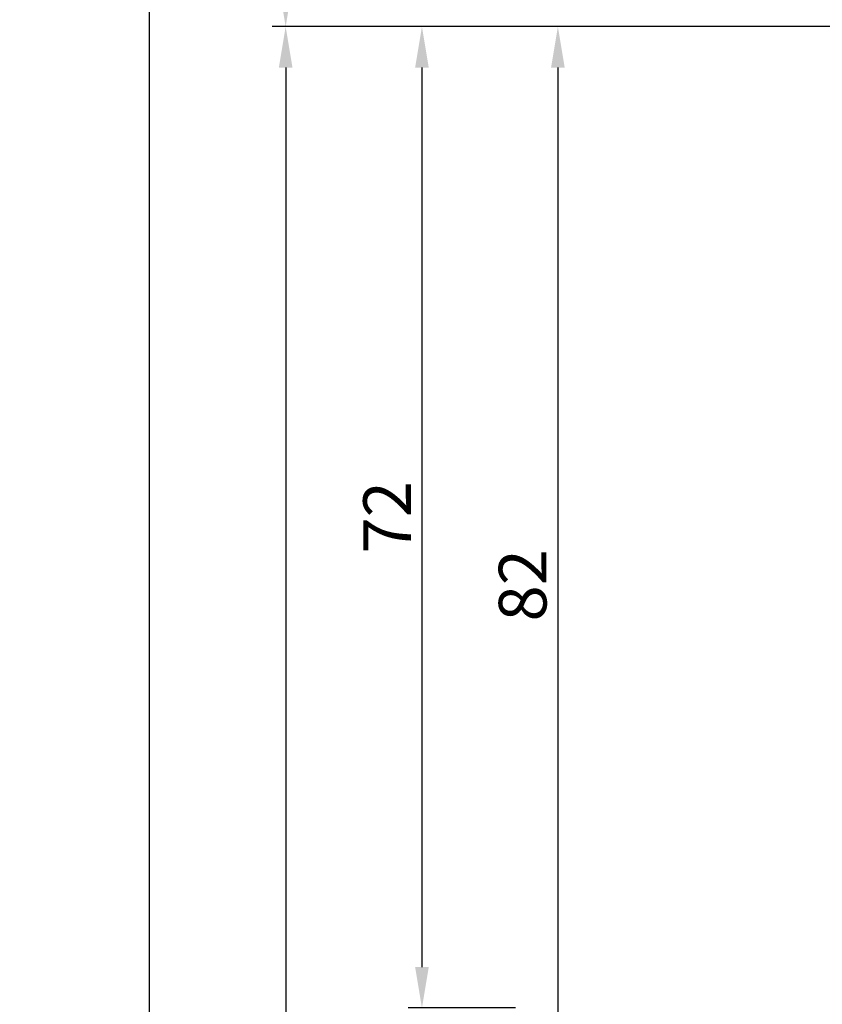
# Model space of a CAD drawing. Extents: x -1701 to 7769, y 1555 to 4451.
# Drawn here: x -1701 to -1642, y 4293 to 4365 of the extents above; entities that cross this region are included whole.
import ezdxf

# ---------------------------------------------------------------- set-up
doc = ezdxf.new("R2010")
doc.units = 0
doc.header["$PDMODE"] = 2
doc.header["$PDSIZE"] = 5
doc.layers.get('DEFPOINTS').update_dxf_attribs({"color": 31, "linetype": 'ZIGZAG'})
doc.layers.add('Al_Profiles', color=2, linetype='CONTINUOUS', lineweight=35)
doc.layers.add('RE_DIM1', color=7, linetype='CONTINUOUS')
doc.styles.add('ALCOA1', font='arial.ttf')
doc.styles.add('REYNOLDS1', font='arial.ttf')
doc.linetypes.add('ZIGZAG', pattern='A,0.00254,-5.08,[131,ltypeshp.shx,S=5.08,R=0,X=-5.08,Y=0],-10.16,[131,ltypeshp.shx,S=5.08,R=180,X=5.08,Y=0],-5.08', length=20.32254)
doc.dimstyles.new('ALCOA1', dxfattribs={"dimscale": 0, "dimtxt": 3, "dimasz": 3, "dimexe": 1, "dimexo": 1, "dimgap": 0.8, "dimtad": 1, "dimdec": 1, "dimdsep": 46, "dimtxsty": 'ALCOA1', "dimcen": 2.5, "dimclrd": 7, "dimclre": 7, "dimclrt": 2, "dimadec": 0, "dimazin": 0, "dimtfac": 0.7, "dimtdec": 1, "dimtmove": 0, "dimatfit": 3, "dimfxl": 1, "dimtolj": 1, "dimtzin": 0, "dimarcsym": 0})
doc.dimstyles.new('REYNOLDS', dxfattribs={"dimscale": 0, "dimtxt": 3, "dimasz": 3, "dimexe": 1, "dimexo": 1, "dimgap": 0.8, "dimtad": 1, "dimdec": 1, "dimdsep": 46, "dimtxsty": 'REYNOLDS1', "dimcen": 2.5, "dimclrd": 7, "dimclre": 7, "dimclrt": 2, "dimadec": 0, "dimazin": 0, "dimtfac": 1, "dimtdec": 1, "dimtmove": 0, "dimatfit": 3, "dimfxl": 1, "dimtolj": 1, "dimtzin": 0, "dimarcsym": 0})

# ---------------------------------------------------------------- blocks, each defined once
blk = doc.blocks.new('*D86')
at = {"layer": 'DEFPOINTS', "color": 0, "linetype": 'Continuous', "ltscale": 0.5, "transparency": 16777216}
for p in [(-1589.235619185282, 4364.680165721433), (-1681.835629411938, 4085.680165721433), (-1589.235619185282, 4085.680165721433)]:
    blk.add_point(p, dxfattribs=at)
at = {"layer": 'RE_DIM1', "color": 7, "linetype": 'Continuous', "lineweight": -2, "ltscale": 0.5, "transparency": 16777216}
for p, q in [((-1590.235619185282, 4364.680165721433), (-1682.835629411938, 4364.680165721433)), ((-1681.835629411938, 4361.680165721433), (-1681.835629411938, 4088.680165721433)), ((-1590.235619185282, 4085.680165721433), (-1682.835629411938, 4085.680165721433))]:
    blk.add_line(p, q, dxfattribs=at)
at = {"layer": 'RE_DIM1', "color": 7, "linetype": 'Continuous', "ltscale": 0.5, "transparency": 16777216}
for points in [[(-1682.335629411938, 4361.680165721433), (-1681.335629411938, 4361.680165721433), (-1681.835629411938, 4364.680165721433)], [(-1682.335629411938, 4088.680165721433), (-1681.335629411938, 4088.680165721433), (-1681.835629411938, 4085.680165721433)]]:
    blk.add_solid(points, dxfattribs=at)
at = {"layer": 'RE_DIM1', "color": 2, "linetype": 'Continuous', "ltscale": 0.5, "transparency": 16777216, "insert": (-1684.446509357369, 4225.180165721433), "char_height": 3.5, "attachment_point": 5, "rotation": 90, "style": 'ALCOA1'}
blk.add_mtext('\\A1;VLEUGELHOOGTE  VH = H - 90', dxfattribs=at)
blk = doc.blocks.new('*D100')
at = {"layer": 'DEFPOINTS', "color": 0, "linetype": 'Continuous', "ltscale": 0.25, "transparency": 16777216}
for p in [(-1681.835629411938, 4409.880157938136), (-1477.656444957879, 4409.880157938136), (-1586.505621589813, 4364.680165721432)]:
    blk.add_point(p, dxfattribs=at)
at = {"layer": 'RE_DIM1', "color": 7, "linetype": 'Continuous', "lineweight": -2, "ltscale": 0.25, "transparency": 16777216}
for p, q in [((-1478.656444957879, 4409.880157938136), (-1682.835629411938, 4409.880157938136)), ((-1681.835629411938, 4367.680165721432), (-1681.835629411938, 4406.880157938136)), ((-1587.505621589813, 4364.680165721432), (-1682.835629411938, 4364.680165721432))]:
    blk.add_line(p, q, dxfattribs=at)
at = {"layer": 'RE_DIM1', "color": 7, "linetype": 'Continuous', "ltscale": 0.25, "transparency": 16777216}
for points in [[(-1682.335629411938, 4406.880157938136), (-1681.335629411938, 4406.880157938136), (-1681.835629411938, 4409.880157938136)], [(-1682.335629411938, 4367.680165721432), (-1681.335629411938, 4367.680165721432), (-1681.835629411938, 4364.680165721432)]]:
    blk.add_solid(points, dxfattribs=at)
at = {"layer": 'RE_DIM1', "color": 2, "linetype": 'Continuous', "ltscale": 0.25, "transparency": 16777216, "insert": (-1684.415472522444, 4387.280161829784), "char_height": 3.5, "attachment_point": 5, "rotation": 90, "style": 'REYNOLDS1'}
blk.add_mtext('\\A1;45', dxfattribs=at)
blk = doc.blocks.new('*D103')
at = {"layer": 'Al_Profiles', "color": 7, "linetype": 'Continuous', "lineweight": -2, "ltscale": 0.5, "transparency": 16777216}
for p, q in [((-1691.835629411938, 4043.480173504699), (-1691.835629411938, 4406.880157938166)), ((-1682.835629411938, 4040.480173504699), (-1692.835629411938, 4040.480173504699))]:
    blk.add_line(p, q, dxfattribs=at)
at = {"layer": 'Al_Profiles', "color": 7, "linetype": 'Continuous', "ltscale": 0.5, "transparency": 16777216}
for points in [[(-1692.335629411938, 4406.880157938166), (-1691.335629411938, 4406.880157938166), (-1691.835629411938, 4409.880157938166)], [(-1692.335629411938, 4043.480173504699), (-1691.335629411938, 4043.480173504699), (-1691.835629411938, 4040.480173504699)]]:
    blk.add_solid(points, dxfattribs=at)
at = {"layer": 'DEFPOINTS', "color": 0, "linetype": 'Continuous', "ltscale": 0.5, "transparency": 16777216}
for p in [(-1691.835629411938, 4409.880157938166), (-1691.835629411938, 4409.880157938166), (-1681.835629411938, 4040.480173504699)]:
    blk.add_point(p, dxfattribs=at)
at = {"layer": 'Al_Profiles', "color": 2, "linetype": 'Continuous', "ltscale": 0.5, "transparency": 16777216, "insert": (-1694.135629411939, 4225.180165721433), "char_height": 3, "attachment_point": 5, "rotation": 90, "style": 'ALCOA1'}
blk.add_mtext('\\A1;H', dxfattribs=at)
blk = doc.blocks.new('*D105')
at = {"layer": 'DEFPOINTS', "color": 0, "linetype": 'Continuous', "ltscale": 0.25, "transparency": 16777216}
for p in [(-1586.505621589813, 4364.680165721432), (-1661.858716430743, 4282.680155721414), (-1586.505621589813, 4282.680155721414)]:
    blk.add_point(p, dxfattribs=at)
at = {"layer": 'RE_DIM1', "color": 7, "linetype": 'Continuous', "lineweight": -2, "ltscale": 0.25, "transparency": 16777216}
for p, q in [((-1587.505621589813, 4364.680165721432), (-1662.858716430743, 4364.680165721432)), ((-1661.858716430743, 4361.680165721432), (-1661.858716430743, 4285.680155721414)), ((-1587.505621589813, 4282.680155721414), (-1662.858716430743, 4282.680155721414))]:
    blk.add_line(p, q, dxfattribs=at)
at = {"layer": 'RE_DIM1', "color": 7, "linetype": 'Continuous', "ltscale": 0.25, "transparency": 16777216}
for points in [[(-1662.358716430743, 4361.680165721432), (-1661.358716430743, 4361.680165721432), (-1661.858716430743, 4364.680165721432)], [(-1662.358716430743, 4285.680155721414), (-1661.358716430743, 4285.680155721414), (-1661.858716430743, 4282.680155721414)]]:
    blk.add_solid(points, dxfattribs=at)
at = {"layer": 'RE_DIM1', "color": 2, "linetype": 'Continuous', "ltscale": 0.25, "transparency": 16777216, "insert": (-1664.445721887769, 4323.680160721423), "char_height": 3.5, "attachment_point": 5, "rotation": 90, "style": 'REYNOLDS1'}
blk.add_mtext('\\A1;82', dxfattribs=at)
blk = doc.blocks.new('*D115')
at = {"layer": 'DEFPOINTS', "color": 0, "linetype": 'Continuous', "ltscale": 0.25, "transparency": 16777216}
for p in [(-1661.858716430743, 4364.680165721433), (-1671.835629411938, 4292.664779768288), (-1663.969432438163, 4292.664779768288)]:
    blk.add_point(p, dxfattribs=at)
at = {"layer": 'RE_DIM1', "color": 7, "linetype": 'Continuous', "lineweight": -2, "ltscale": 0.25, "transparency": 16777216}
for p, q in [((-1662.858716430743, 4364.680165721433), (-1672.835629411938, 4364.680165721433)), ((-1671.835629411938, 4361.680165721433), (-1671.835629411938, 4295.664779768288)), ((-1664.969432438163, 4292.664779768288), (-1672.835629411938, 4292.664779768288))]:
    blk.add_line(p, q, dxfattribs=at)
at = {"layer": 'RE_DIM1', "color": 7, "linetype": 'Continuous', "ltscale": 0.25, "transparency": 16777216}
for points in [[(-1672.335629411938, 4361.680165721433), (-1671.335629411938, 4361.680165721433), (-1671.835629411938, 4364.680165721433)], [(-1672.335629411938, 4295.664779768288), (-1671.335629411938, 4295.664779768288), (-1671.835629411938, 4292.664779768288)]]:
    blk.add_solid(points, dxfattribs=at)
at = {"layer": 'RE_DIM1', "color": 2, "linetype": 'Continuous', "ltscale": 0.25, "transparency": 16777216, "insert": (-1674.39279175846, 4328.67247274486), "char_height": 3.5, "attachment_point": 5, "rotation": 90, "style": 'REYNOLDS1'}
blk.add_mtext('\\A1;72', dxfattribs=at)

msp = doc.modelspace()

# ---------------------------------------------------------------- linework, layer by layer
at = {"layer": 'RE_DIM1', "color": 7, "linetype": 'Continuous', "ltscale": 0.25}
msp.add_line((-1590.235619185282, 4364.680165721433), (-1672.835629411938, 4364.680165721433), dxfattribs=at)

# ---------------------------------------------------------------- dimensions: what is measured, and where the dimension line sits
at = {"layer": 'Al_Profiles', "color": 7, "linetype": 'Continuous', "ltscale": 0.5}
dim = msp.add_linear_dim(base=(-1691.835629411938, 4409.880157938166), p1=(-1681.835629411938, 4040.480173504699), p2=(-1691.835629411938, 4409.880157938166), angle=90, text='H', dimstyle='ALCOA1', override={"dimscale": 1}, dxfattribs=at)
dim.commit()
dim.dimension.update_dxf_attribs({"geometry": '*D103', "text_midpoint": (-1694.135629411939, 4225.180165721433)})
at = {"layer": 'RE_DIM1', "color": 7, "linetype": 'Continuous', "ltscale": 0.25}
dim = msp.add_linear_dim(base=(-1681.835629411938, 4409.880157938136), p1=(-1586.505621589813, 4364.680165721432), p2=(-1477.656444957879, 4409.880157938136), angle=90, text='45', dimstyle='REYNOLDS', override={"dimscale": 1, "dimtxt": 3.5}, dxfattribs=at)
dim.commit()
dim.dimension.update_dxf_attribs({"geometry": '*D100', "text_midpoint": (-1684.415472522444, 4387.280161829784)})
at = {"layer": 'RE_DIM1', "color": 7, "linetype": 'Continuous', "ltscale": 0.5}
dim = msp.add_linear_dim(base=(-1681.835629411938, 4085.680165721433), p1=(-1589.235619185282, 4364.680165721433), p2=(-1589.235619185282, 4085.680165721433), angle=90, text='VLEUGELHOOGTE  VH = H - 90', dimstyle='ALCOA1', override={"dimscale": 1, "dimtxt": 3.5}, dxfattribs=at)
dim.commit()
dim.dimension.update_dxf_attribs({"geometry": '*D86', "text_midpoint": (-1684.446509357369, 4225.180165721433)})
at = {"layer": 'RE_DIM1', "color": 7, "linetype": 'Continuous', "ltscale": 0.25}
for base, p1, p2, picture, middle in [((-1671.835629411938, 4292.664779768288), (-1661.858716430743, 4364.680165721433), (-1663.969432438163, 4292.664779768288), '*D115', (-1674.39279175846, 4328.67247274486)), ((-1661.858716430743, 4282.680155721414), (-1586.505621589813, 4364.680165721432), (-1586.505621589813, 4282.680155721414), '*D105', (-1664.445721887769, 4323.680160721423))]:
    dim = msp.add_linear_dim(base=base, p1=p1, p2=p2, angle=90, dimstyle='REYNOLDS', override={"dimscale": 1, "dimtxt": 3.5}, dxfattribs=at)
    dim.commit()
    dim.dimension.update_dxf_attribs({"geometry": picture, "text_midpoint": middle})

doc.saveas('drawing.dxf')
